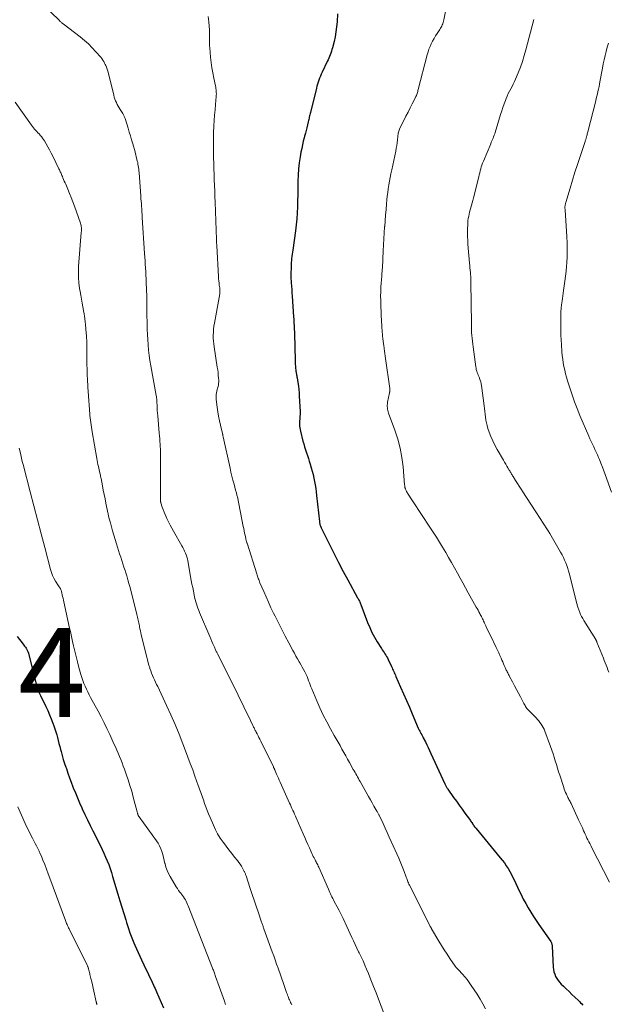
# Model space of a CAD drawing. Units: feet. Extents: x 1985000 to 1990029, y 565000 to 570002.
# Drawn here: x 1986609 to 1986741, y 565763 to 565984 of the extents above; entities that cross this region are included whole.
import ezdxf

# ---------------------------------------------------------------- set-up
doc = ezdxf.new("R2010")
doc.units = ezdxf.units.FT
doc.header["$LTSCALE"] = 100
doc.header["$MEASUREMENT"] = 0
for name, color, linetype, lineweight in [('CONTOUR INDEX', 32, 'Continuous', 25), ('CONTOUR INTERMEDIATE', 40, 'Continuous', 15), ('SPOT ELEVATION', 7, 'Continuous', 15)]:
    doc.layers.add(name, color=color, linetype=linetype, lineweight=lineweight)
doc.styles.add('slant', font='romans.shx', dxfattribs={"oblique": 14.999978})

msp = doc.modelspace()

# ---------------------------------------------------------------- linework, layer by layer
at = {"layer": 'CONTOUR INDEX', "flags": 128}
for points, elevation in [([(1986680.67, 565985.26), (1986680.58, 565983.49), (1986680.49, 565982.37), (1986680.35, 565981.26), (1986680.15, 565980.15), (1986679.91, 565979.05), (1986679.56, 565977.66), (1986679.45, 565977.27), (1986679.33, 565976.87), (1986679.2, 565976.48), (1986679.05, 565976.1), (1986678.89, 565975.72), (1986678.73, 565975.34), (1986678.56, 565974.96), (1986678.39, 565974.59), (1986677.23, 565972.19), (1986677.03, 565971.75), (1986676.84, 565971.31), (1986676.66, 565970.86), (1986676.5, 565970.41), (1986676.35, 565969.95), (1986676.21, 565969.49), (1986676.08, 565969.03), (1986675.96, 565968.56), (1986674.62, 565963.13), (1986674.55, 565962.87), (1986674.49, 565962.61), (1986674.42, 565962.35), (1986674.36, 565962.09), (1986674.3, 565961.83), (1986674.23, 565961.56), (1986674.17, 565961.3), (1986674.11, 565961.04), (1986673.94, 565960.32), (1986673.79, 565959.69), (1986673.64, 565959.07), (1986673.48, 565958.45), (1986673.31, 565957.83), (1986673.21, 565957.46), (1986673.01, 565956.65), (1986672.81, 565955.84), (1986672.65, 565955.02), (1986672.49, 565954.2), (1986672.31, 565953.14), (1986672.11, 565951.79), (1986671.95, 565950.43), (1986671.85, 565949.07), (1986671.8, 565947.7), (1986671.8, 565947.37), (1986671.78, 565946.01), (1986671.75, 565944.66), (1986671.73, 565943.3), (1986671.69, 565941.94), (1986671.64, 565940.58), (1986671.55, 565939.23), (1986671.41, 565937.88), (1986671.24, 565936.53), (1986670.63, 565932.21), (1986670.57, 565931.74), (1986670.5, 565931.27), (1986670.44, 565930.8), (1986670.38, 565930.33), (1986670.33, 565929.86), (1986670.29, 565929.38), (1986670.26, 565928.91), (1986670.25, 565928.44), (1986670.21, 565926.79), (1986670.21, 565926.7), (1986670.21, 565926.54), (1986670.21, 565926.46), (1986670.22, 565926.38), (1986670.22, 565926.3), (1986670.22, 565926.22), (1986670.31, 565924.88), (1986670.36, 565924.13), (1986670.41, 565923.38), (1986670.46, 565922.63), (1986670.51, 565921.88), (1986670.82, 565917.2), (1986670.85, 565916.72), (1986670.88, 565916.24), (1986670.91, 565915.77), (1986670.93, 565915.29), (1986670.96, 565914.81), (1986670.98, 565914.34), (1986671, 565913.86), (1986671.01, 565913.38), (1986671.17, 565907.49), (1986671.19, 565907.03), (1986671.21, 565906.58), (1986671.25, 565906.13), (1986671.29, 565905.68), (1986671.34, 565905.2), (1986671.36, 565904.99), (1986671.39, 565904.78), (1986671.42, 565904.58), (1986671.46, 565904.37), (1986671.5, 565904.16), (1986671.53, 565903.95), (1986671.57, 565903.75), (1986671.6, 565903.54), (1986671.79, 565902.43), (1986671.9, 565901.66), (1986671.99, 565900.9), (1986672.06, 565900.13), (1986672.11, 565899.36), (1986672.27, 565895.95), (1986672.28, 565895.6), (1986672.28, 565895.26), (1986672.26, 565894.91), (1986672.23, 565894.56), (1986672.2, 565894.21), (1986672.18, 565893.86), (1986672.16, 565893.51), (1986672.16, 565893.16), (1986672.16, 565893.06), (1986672.17, 565892.67), (1986672.2, 565892.28), (1986672.27, 565891.89), (1986672.35, 565891.5), (1986672.92, 565889.3), (1986673.1, 565888.64), (1986673.29, 565887.99), (1986673.49, 565887.34), (1986673.71, 565886.69), (1986673.93, 565886.05), (1986674.15, 565885.4), (1986674.35, 565884.75), (1986674.55, 565884.1), (1986674.8, 565883.28), (1986675.02, 565882.52), (1986675.22, 565881.76), (1986675.39, 565880.99), (1986675.55, 565880.22), (1986675.68, 565879.44), (1986675.81, 565878.67), (1986675.91, 565877.89), (1986676, 565877.1), (1986676.61, 565871.21), (1986676.63, 565871.06), (1986676.66, 565870.91), (1986676.69, 565870.76), (1986676.73, 565870.61), (1986676.75, 565870.53), (1986676.78, 565870.42), (1986676.82, 565870.31), (1986676.86, 565870.2), (1986676.91, 565870.1), (1986676.96, 565869.99), (1986677, 565869.89), (1986677.05, 565869.78), (1986677.11, 565869.68), (1986678.94, 565865.92), (1986679.92, 565863.95), (1986680.93, 565861.98), (1986681.96, 565860.03), (1986683.01, 565858.09), (1986685.21, 565854.1), (1986685.31, 565853.91), (1986685.41, 565853.72), (1986685.5, 565853.53), (1986685.6, 565853.34), (1986685.68, 565853.15), (1986685.77, 565852.96), (1986685.85, 565852.76), (1986685.93, 565852.56), (1986687.45, 565848.57), (1986687.92, 565847.43), (1986688.43, 565846.32), (1986689.01, 565845.23), (1986689.62, 565844.17), (1986690.54, 565842.68), (1986690.73, 565842.38), (1986690.93, 565842.08), (1986691.13, 565841.78), (1986691.33, 565841.48), (1986691.53, 565841.18), (1986691.71, 565840.88), (1986691.89, 565840.57), (1986692.05, 565840.25), (1986692.82, 565838.63), (1986692.94, 565838.36), (1986693.07, 565838.08), (1986693.19, 565837.81), (1986693.32, 565837.53), (1986693.44, 565837.26), (1986693.56, 565836.98), (1986693.68, 565836.7), (1986693.8, 565836.43), (1986694.87, 565833.99), (1986695.52, 565832.49), (1986696.17, 565830.99), (1986696.82, 565829.49), (1986697.46, 565827.99), (1986698.82, 565824.83), (1986698.9, 565824.66), (1986698.97, 565824.49), (1986699.05, 565824.32), (1986699.14, 565824.16), (1986699.29, 565823.86), (1986699.3, 565823.84), (1986699.31, 565823.82), (1986699.32, 565823.81), (1986699.33, 565823.79), (1986699.38, 565823.71), (1986699.39, 565823.69), (1986699.4, 565823.67), (1986699.41, 565823.65), (1986699.42, 565823.63), (1986699.59, 565823.33), (1986699.69, 565823.17), (1986699.78, 565823), (1986699.87, 565822.83), (1986699.96, 565822.66), (1986700.43, 565821.72), (1986700.75, 565821.08), (1986701.06, 565820.44), (1986701.37, 565819.79), (1986701.67, 565819.14), (1986704.8, 565812.3), (1986704.87, 565812.15), (1986704.94, 565812), (1986705.02, 565811.84), (1986705.1, 565811.69), (1986705.18, 565811.55), (1986705.27, 565811.4), (1986705.36, 565811.26), (1986705.45, 565811.12), (1986706.76, 565809.25), (1986707.38, 565808.36), (1986708.01, 565807.48), (1986708.65, 565806.6), (1986709.29, 565805.72), (1986710.32, 565804.33), (1986710.45, 565804.15), (1986710.58, 565803.97), (1986710.71, 565803.79), (1986710.83, 565803.61), (1986710.98, 565803.39), (1986711.03, 565803.32), (1986711.08, 565803.25), (1986711.12, 565803.17), (1986711.17, 565803.1), (1986711.24, 565802.98), (1986711.3, 565802.89), (1986711.48, 565802.65), (1986711.56, 565802.55), (1986711.64, 565802.45), (1986711.72, 565802.34), (1986711.8, 565802.24), (1986717.23, 565795.7), (1986717.7, 565795.11), (1986718.15, 565794.51), (1986718.58, 565793.89), (1986718.99, 565793.26), (1986719.37, 565792.61), (1986719.74, 565791.95), (1986720.08, 565791.28), (1986720.41, 565790.6), (1986721.42, 565788.4), (1986721.91, 565787.39), (1986722.41, 565786.39), (1986722.95, 565785.4), (1986723.5, 565784.43), (1986724.08, 565783.47), (1986724.68, 565782.52), (1986725.29, 565781.58), (1986725.92, 565780.65), (1986728.57, 565776.84), (1986728.65, 565776.72), (1986728.71, 565776.6), (1986728.77, 565776.47), (1986728.81, 565776.34), (1986728.85, 565776.21), (1986728.88, 565776.07), (1986728.9, 565775.93), (1986728.91, 565775.79), (1986729.13, 565771.09), (1986729.18, 565770.56), (1986729.29, 565770.04), (1986729.46, 565769.53), (1986729.67, 565769.04), (1986729.94, 565768.57), (1986730.23, 565768.12), (1986730.57, 565767.7), (1986730.94, 565767.31), (1986731.42, 565766.83), (1986732.05, 565766.21), (1986732.69, 565765.6), (1986733.33, 565764.99), (1986733.97, 565764.39), (1986734.78, 565763.63), (1986735.04, 565763.38), (1986735.29, 565763.12), (1986735.54, 565762.86), (1986735.78, 565762.6)], 940), ([(1986608.78, 565845.42), (1986610.11, 565843.7), (1986610.28, 565843.48), (1986610.44, 565843.25), (1986610.6, 565843.02), (1986610.75, 565842.79), (1986610.84, 565842.64), (1986611.02, 565842.32), (1986611.18, 565841.99), (1986611.3, 565841.65), (1986611.41, 565841.3), (1986613.02, 565834.74), (1986613.11, 565834.4), (1986613.21, 565834.06), (1986613.32, 565833.72), (1986613.44, 565833.39), (1986613.57, 565833.07), (1986613.7, 565832.74), (1986613.85, 565832.42), (1986614, 565832.1), (1986615.2, 565829.67), (1986615.63, 565828.75), (1986616.05, 565827.82), (1986616.43, 565826.87), (1986616.79, 565825.92), (1986617.02, 565825.29), (1986617.24, 565824.64), (1986617.45, 565823.99), (1986617.64, 565823.33), (1986617.81, 565822.67), (1986617.97, 565822), (1986618.14, 565821.33), (1986618.31, 565820.67), (1986618.49, 565820), (1986618.61, 565819.55), (1986618.86, 565818.66), (1986619.12, 565817.77), (1986619.4, 565816.89), (1986619.69, 565816.01), (1986619.8, 565815.71), (1986620.15, 565814.69), (1986620.52, 565813.66), (1986620.9, 565812.65), (1986621.28, 565811.63), (1986621.37, 565811.39), (1986621.82, 565810.26), (1986622.28, 565809.14), (1986622.76, 565808.03), (1986623.26, 565806.92), (1986623.38, 565806.65), (1986623.96, 565805.42), (1986624.54, 565804.19), (1986625.14, 565802.96), (1986625.74, 565801.74), (1986627.45, 565798.36), (1986627.85, 565797.53), (1986628.24, 565796.7), (1986628.62, 565795.85), (1986628.98, 565794.99), (1986629.31, 565794.13), (1986629.63, 565793.26), (1986629.92, 565792.39), (1986630.2, 565791.5), (1986631.4, 565787.47), (1986631.84, 565786.03), (1986632.27, 565784.59), (1986632.7, 565783.15), (1986633.14, 565781.71), (1986633.31, 565781.14), (1986633.68, 565779.99), (1986634.07, 565778.85), (1986634.5, 565777.72), (1986634.95, 565776.6), (1986635.18, 565776.03), (1986635.54, 565775.2), (1986635.9, 565774.38), (1986636.28, 565773.57), (1986636.66, 565772.75), (1986637.76, 565770.5), (1986638.1, 565769.81), (1986638.43, 565769.11), (1986638.76, 565768.41), (1986639.08, 565767.71), (1986639.38, 565767.04), (1986639.55, 565766.67), (1986639.72, 565766.3), (1986639.88, 565765.93), (1986640.04, 565765.56), (1986641.64, 565761.93)], 960)]:
    msp.add_lwpolyline(points, dxfattribs=dict(at, elevation=elevation))
at = {"layer": 'CONTOUR INTERMEDIATE', "flags": 128}
for points, elevation in [([(1986614.28, 565987.61), (1986618.25, 565983.75), (1986618.35, 565983.65), (1986618.45, 565983.56), (1986618.55, 565983.46), (1986618.65, 565983.37), (1986618.76, 565983.28), (1986618.86, 565983.19), (1986618.97, 565983.11), (1986619.07, 565983.02), (1986622.91, 565980.09), (1986623.85, 565979.32), (1986624.76, 565978.52), (1986625.62, 565977.66), (1986626.44, 565976.77), (1986627.51, 565975.53), (1986627.76, 565975.22), (1986628, 565974.9), (1986628.21, 565974.57), (1986628.4, 565974.22), (1986628.55, 565973.92), (1986628.65, 565973.71), (1986628.75, 565973.5), (1986628.83, 565973.29), (1986628.9, 565973.07), (1986628.97, 565972.85), (1986629.04, 565972.62), (1986629.1, 565972.4), (1986629.16, 565972.17), (1986630.45, 565966.99), (1986630.57, 565966.57), (1986630.7, 565966.15), (1986630.86, 565965.74), (1986631.03, 565965.33), (1986631.22, 565964.93), (1986631.42, 565964.54), (1986631.64, 565964.16), (1986631.87, 565963.78), (1986632.45, 565962.87), (1986632.53, 565962.74), (1986632.61, 565962.6), (1986632.68, 565962.47), (1986632.75, 565962.33), (1986632.82, 565962.19), (1986632.88, 565962.05), (1986632.93, 565961.91), (1986632.98, 565961.76), (1986633.65, 565959.61), (1986633.92, 565958.72), (1986634.18, 565957.84), (1986634.45, 565956.96), (1986634.72, 565956.08), (1986635.25, 565954.31), (1986635.27, 565954.23), (1986635.66, 565952.59), (1986635.74, 565952.22), (1986635.82, 565951.85), (1986635.89, 565951.48), (1986635.95, 565951.1), (1986636, 565950.73), (1986636.05, 565950.36), (1986636.09, 565949.98), (1986636.12, 565949.61), (1986636.52, 565944.29), (1986636.56, 565943.74), (1986636.6, 565943.2), (1986636.64, 565942.65), (1986636.68, 565942.11), (1986636.73, 565941.44), (1986636.74, 565941.23), (1986636.76, 565941.02), (1986636.77, 565940.81), (1986636.78, 565940.59), (1986636.79, 565940.38), (1986636.8, 565940.27), (1986636.8, 565940.17), (1986636.81, 565940.07), (1986636.81, 565939.96), (1986636.82, 565939.86), (1986636.82, 565939.76), (1986636.83, 565939.65), (1986636.84, 565939.55), (1986637.37, 565931.45), (1986637.43, 565930.64), (1986637.48, 565929.82), (1986637.53, 565929.01), (1986637.58, 565928.2), (1986637.62, 565927.39), (1986637.66, 565926.58), (1986637.7, 565925.76), (1986637.73, 565924.95), (1986637.84, 565921.8), (1986637.85, 565921.5), (1986637.85, 565921.2), (1986637.86, 565920.9), (1986637.86, 565920.6), (1986637.85, 565920.3), (1986637.85, 565920), (1986637.86, 565919.7), (1986637.86, 565919.4), (1986637.86, 565919.3), (1986637.86, 565918.94), (1986637.87, 565918.59), (1986637.88, 565918.24), (1986637.89, 565917.89), (1986637.94, 565915.63), (1986637.98, 565914.45), (1986638.03, 565913.27), (1986638.09, 565912.09), (1986638.15, 565910.91), (1986638.25, 565909.73), (1986638.38, 565908.56), (1986638.54, 565907.39), (1986638.74, 565906.23), (1986639.98, 565899.5), (1986640.01, 565899.32), (1986640.04, 565899.14), (1986640.06, 565898.96), (1986640.09, 565898.78), (1986640.11, 565898.6), (1986640.12, 565898.42), (1986640.13, 565898.23), (1986640.14, 565898.05), (1986640.17, 565897.27), (1986640.19, 565896.7), (1986640.22, 565896.13), (1986640.26, 565895.56), (1986640.31, 565894.99), (1986640.67, 565891.06), (1986640.72, 565890.44), (1986640.77, 565889.83), (1986640.82, 565889.21), (1986640.86, 565888.59), (1986640.9, 565887.95), (1986640.92, 565887.65), (1986640.93, 565887.35), (1986640.94, 565887.06), (1986640.95, 565886.76), (1986640.98, 565885.16), (1986640.98, 565884.94), (1986640.98, 565884.73), (1986640.98, 565884.51), (1986640.98, 565884.3), (1986640.98, 565884.08), (1986640.98, 565883.87), (1986640.98, 565883.65), (1986640.98, 565883.44), (1986640.96, 565882.16), (1986640.94, 565881.31), (1986640.94, 565880.46), (1986640.93, 565879.61), (1986640.94, 565878.76), (1986640.95, 565876.08), (1986640.95, 565876), (1986640.95, 565875.92), (1986640.96, 565875.84), (1986640.97, 565875.76), (1986640.98, 565875.68), (1986641, 565875.6), (1986641.02, 565875.52), (1986641.04, 565875.44), (1986641.34, 565874.47), (1986641.53, 565873.91), (1986641.73, 565873.36), (1986641.96, 565872.81), (1986642.2, 565872.27), (1986642.38, 565871.88), (1986642.73, 565871.16), (1986643.09, 565870.44), (1986643.47, 565869.73), (1986643.86, 565869.03), (1986645.75, 565865.76), (1986645.97, 565865.36), (1986646.18, 565864.96), (1986646.37, 565864.55), (1986646.55, 565864.14), (1986646.71, 565863.71), (1986646.85, 565863.28), (1986646.97, 565862.85), (1986647.06, 565862.41), (1986647.86, 565857.97), (1986648.01, 565857.17), (1986648.17, 565856.37), (1986648.33, 565855.57), (1986648.49, 565854.78), (1986648.61, 565854.2), (1986648.73, 565853.69), (1986648.86, 565853.19), (1986649.01, 565852.7), (1986649.17, 565852.2), (1986649.35, 565851.72), (1986649.53, 565851.23), (1986649.73, 565850.75), (1986649.92, 565850.27), (1986651.77, 565845.95), (1986652, 565845.39), (1986652.24, 565844.83), (1986652.48, 565844.28), (1986652.72, 565843.72), (1986653.04, 565842.97), (1986653.12, 565842.79), (1986653.2, 565842.61), (1986653.28, 565842.43), (1986653.37, 565842.25), (1986653.38, 565842.22), (1986653.47, 565842.03), (1986653.56, 565841.84), (1986653.66, 565841.65), (1986653.75, 565841.46), (1986658.07, 565832.86), (1986658.71, 565831.56), (1986659.35, 565830.26), (1986659.98, 565828.95), (1986660.61, 565827.65), (1986661.67, 565825.4), (1986661.76, 565825.21), (1986661.85, 565825.03), (1986661.94, 565824.84), (1986662.03, 565824.66), (1986662.13, 565824.47), (1986662.22, 565824.29), (1986662.32, 565824.1), (1986662.41, 565823.92), (1986662.63, 565823.5), (1986662.84, 565823.1), (1986663.04, 565822.7), (1986663.24, 565822.3), (1986663.44, 565821.9), (1986666.29, 565816.1), (1986666.34, 565815.98), (1986666.4, 565815.87), (1986666.45, 565815.75), (1986666.51, 565815.64), (1986666.56, 565815.53), (1986666.61, 565815.41), (1986666.66, 565815.29), (1986666.71, 565815.18), (1986667.01, 565814.49), (1986667.21, 565814.03), (1986667.41, 565813.57), (1986667.61, 565813.11), (1986667.81, 565812.65), (1986669.91, 565807.98), (1986670.1, 565807.56), (1986670.28, 565807.14), (1986670.47, 565806.73), (1986670.66, 565806.31), (1986670.85, 565805.89), (1986671.04, 565805.48), (1986671.22, 565805.06), (1986671.41, 565804.64), (1986672.98, 565801.02), (1986673.32, 565800.24), (1986673.67, 565799.45), (1986674.02, 565798.67), (1986674.37, 565797.88), (1986674.77, 565796.99), (1986674.93, 565796.66), (1986675.09, 565796.32), (1986675.25, 565795.99), (1986675.42, 565795.67), (1986675.52, 565795.49), (1986675.64, 565795.25), (1986675.77, 565795.02), (1986675.89, 565794.78), (1986676.01, 565794.54), (1986676.13, 565794.3), (1986676.25, 565794.06), (1986676.36, 565793.82), (1986676.47, 565793.57), (1986678.63, 565788.6), (1986678.79, 565788.25), (1986678.94, 565787.9), (1986679.11, 565787.56), (1986679.27, 565787.21), (1986679.44, 565786.87), (1986679.61, 565786.53), (1986679.79, 565786.2), (1986679.97, 565785.86), (1986680.63, 565784.65), (1986681.08, 565783.8), (1986681.52, 565782.94), (1986681.95, 565782.07), (1986682.36, 565781.19), (1986682.42, 565781.06), (1986682.79, 565780.25), (1986683.16, 565779.44), (1986683.52, 565778.62), (1986683.89, 565777.8), (1986684.26, 565776.99), (1986684.64, 565776.18), (1986685.03, 565775.38), (1986685.42, 565774.57), (1986685.54, 565774.35), (1986685.98, 565773.43), (1986686.42, 565772.5), (1986686.83, 565771.57), (1986687.23, 565770.63), (1986687.63, 565769.66), (1986688.21, 565768.23), (1986688.78, 565766.79), (1986689.34, 565765.35), (1986689.89, 565763.91), (1986691.08, 565760.78)], 948), ([(1986705.26, 565987.33), (1986704.56, 565983.91), (1986704.5, 565983.62), (1986704.42, 565983.34), (1986704.32, 565983.07), (1986704.22, 565982.8), (1986704.1, 565982.54), (1986703.96, 565982.28), (1986703.82, 565982.03), (1986703.67, 565981.78), (1986703.06, 565980.87), (1986702.71, 565980.31), (1986702.36, 565979.74), (1986702.05, 565979.16), (1986701.74, 565978.57), (1986701.47, 565977.96), (1986701.22, 565977.35), (1986701.01, 565976.72), (1986700.82, 565976.08), (1986698.82, 565968.28), (1986698.76, 565968.05), (1986698.7, 565967.83), (1986698.63, 565967.6), (1986698.56, 565967.38), (1986698.48, 565967.16), (1986698.39, 565966.94), (1986698.3, 565966.72), (1986698.2, 565966.51), (1986697.47, 565965.06), (1986697, 565964.13), (1986696.53, 565963.2), (1986696.06, 565962.27), (1986695.58, 565961.34), (1986694.7, 565959.62), (1986694.6, 565959.4), (1986694.51, 565959.17), (1986694.44, 565958.94), (1986694.38, 565958.7), (1986694.33, 565958.46), (1986694.29, 565958.22), (1986694.26, 565957.98), (1986694.23, 565957.74), (1986694.15, 565956.96), (1986694.08, 565956.33), (1986693.99, 565955.7), (1986693.88, 565955.07), (1986693.76, 565954.45), (1986692.87, 565950.2), (1986692.69, 565949.36), (1986692.53, 565948.53), (1986692.37, 565947.69), (1986692.22, 565946.85), (1986692.09, 565946), (1986691.97, 565945.16), (1986691.86, 565944.31), (1986691.77, 565943.46), (1986691.69, 565942.62), (1986691.58, 565941.35), (1986691.47, 565940.08), (1986691.37, 565938.8), (1986691.28, 565937.53), (1986691.27, 565937.4), (1986691.18, 565936.05), (1986691.1, 565934.71), (1986691.02, 565933.37), (1986690.95, 565932.03), (1986690.76, 565928.25), (1986690.74, 565927.84), (1986690.71, 565927.42), (1986690.68, 565927), (1986690.65, 565926.59), (1986690.61, 565926.17), (1986690.58, 565925.76), (1986690.55, 565925.34), (1986690.52, 565924.92), (1986690.45, 565923.8), (1986690.4, 565922.82), (1986690.38, 565921.84), (1986690.39, 565920.86), (1986690.42, 565919.88), (1986690.6, 565915.97), (1986690.62, 565915.53), (1986690.65, 565915.09), (1986690.68, 565914.65), (1986690.71, 565914.21), (1986690.74, 565913.77), (1986690.78, 565913.33), (1986690.82, 565912.89), (1986690.86, 565912.45), (1986690.88, 565912.29), (1986690.94, 565911.77), (1986691, 565911.25), (1986691.07, 565910.73), (1986691.14, 565910.21), (1986691.15, 565910.11), (1986691.24, 565909.53), (1986691.32, 565908.96), (1986691.4, 565908.39), (1986691.48, 565907.82), (1986692.42, 565901.08), (1986692.43, 565900.97), (1986692.44, 565900.85), (1986692.44, 565900.74), (1986692.43, 565900.62), (1986692.42, 565900.51), (1986692.41, 565900.39), (1986692.39, 565900.28), (1986692.37, 565900.16), (1986691.93, 565898.01), (1986691.89, 565897.7), (1986691.86, 565897.39), (1986691.86, 565897.09), (1986691.88, 565896.78), (1986691.92, 565896.47), (1986691.98, 565896.17), (1986692.06, 565895.87), (1986692.16, 565895.57), (1986693.55, 565891.76), (1986694.21, 565889.74), (1986694.75, 565887.69), (1986695.13, 565885.6), (1986695.41, 565883.49), (1986695.77, 565879.47), (1986695.78, 565879.35), (1986695.79, 565879.24), (1986695.81, 565879.12), (1986695.82, 565879), (1986695.84, 565878.88), (1986695.86, 565878.76), (1986695.9, 565878.65), (1986695.94, 565878.54), (1986695.96, 565878.49), (1986696.01, 565878.36), (1986696.07, 565878.23), (1986696.14, 565878.1), (1986696.21, 565877.98), (1986696.58, 565877.37), (1986696.84, 565876.95), (1986697.11, 565876.52), (1986697.38, 565876.1), (1986697.65, 565875.68), (1986701.45, 565869.95), (1986702.18, 565868.83), (1986702.9, 565867.71), (1986703.6, 565866.58), (1986704.3, 565865.44), (1986704.98, 565864.29), (1986705.65, 565863.14), (1986706.31, 565861.98), (1986706.97, 565860.81), (1986707.62, 565859.63), (1986708.23, 565858.53), (1986708.84, 565857.43), (1986709.45, 565856.33), (1986710.06, 565855.23), (1986711.85, 565852), (1986712.04, 565851.65), (1986712.24, 565851.3), (1986712.43, 565850.94), (1986712.62, 565850.59), (1986712.74, 565850.37), (1986712.87, 565850.12), (1986713, 565849.88), (1986713.12, 565849.63), (1986713.24, 565849.38), (1986713.36, 565849.12), (1986713.48, 565848.87), (1986713.59, 565848.62), (1986713.71, 565848.37), (1986713.98, 565847.77), (1986714.23, 565847.22), (1986714.49, 565846.68), (1986714.75, 565846.13), (1986715.01, 565845.59), (1986716.31, 565842.95), (1986716.6, 565842.35), (1986716.89, 565841.74), (1986717.16, 565841.12), (1986717.43, 565840.51), (1986717.61, 565840.09), (1986717.78, 565839.68), (1986717.96, 565839.27), (1986718.14, 565838.86), (1986718.32, 565838.46), (1986718.5, 565838.06), (1986718.59, 565837.85), (1986718.69, 565837.65), (1986718.79, 565837.44), (1986718.9, 565837.24), (1986719, 565837.04), (1986719.11, 565836.84), (1986719.22, 565836.63), (1986719.32, 565836.43), (1986720, 565835.17), (1986720.44, 565834.34), (1986720.89, 565833.51), (1986721.33, 565832.67), (1986721.77, 565831.84), (1986722.56, 565830.31), (1986722.69, 565830.09), (1986722.81, 565829.87), (1986722.94, 565829.66), (1986723.08, 565829.44), (1986723.23, 565829.24), (1986723.38, 565829.04), (1986723.54, 565828.85), (1986723.71, 565828.66), (1986725.27, 565827.09), (1986725.58, 565826.77), (1986725.87, 565826.43), (1986726.15, 565826.08), (1986726.41, 565825.72), (1986726.65, 565825.35), (1986726.87, 565824.96), (1986727.06, 565824.56), (1986727.23, 565824.15), (1986728.54, 565820.65), (1986728.83, 565819.85), (1986729.1, 565819.06), (1986729.36, 565818.25), (1986729.6, 565817.44), (1986729.83, 565816.63), (1986730.07, 565815.82), (1986730.32, 565815.01), (1986730.58, 565814.21), (1986731.49, 565811.44), (1986731.62, 565811.07), (1986731.76, 565810.69), (1986731.92, 565810.33), (1986732.08, 565809.96), (1986732.2, 565809.71), (1986732.31, 565809.48), (1986732.42, 565809.25), (1986732.54, 565809.02), (1986732.66, 565808.79), (1986732.78, 565808.57), (1986732.9, 565808.34), (1986733.01, 565808.11), (1986733.12, 565807.88), (1986734.84, 565804.22), (1986735.12, 565803.61), (1986735.4, 565802.99), (1986735.68, 565802.38), (1986735.95, 565801.76), (1986736.12, 565801.37), (1986736.31, 565800.95), (1986736.51, 565800.53), (1986736.71, 565800.11), (1986736.92, 565799.69), (1986737.13, 565799.27), (1986737.34, 565798.86), (1986737.55, 565798.44), (1986737.76, 565798.03), (1986741.78, 565790.21)], 936), ([(1986651.67, 565984.72), (1986651.8, 565983.51), (1986651.95, 565981.64), (1986651.97, 565981.37), (1986651.98, 565981.11), (1986651.98, 565980.84), (1986651.97, 565980.58), (1986651.96, 565980.31), (1986651.96, 565980.05), (1986651.95, 565979.78), (1986651.95, 565979.52), (1986651.95, 565979.26), (1986651.95, 565978.86), (1986651.96, 565978.47), (1986651.98, 565978.08), (1986652.01, 565977.68), (1986652.19, 565975.53), (1986652.31, 565974.35), (1986652.47, 565973.17), (1986652.67, 565972), (1986652.9, 565970.83), (1986653.28, 565969.09), (1986653.34, 565968.8), (1986653.39, 565968.5), (1986653.43, 565968.2), (1986653.46, 565967.9), (1986653.48, 565967.59), (1986653.49, 565967.29), (1986653.48, 565966.99), (1986653.46, 565966.69), (1986653.29, 565964.91), (1986653.19, 565963.71), (1986653.1, 565962.52), (1986653.02, 565961.32), (1986652.95, 565960.13), (1986652.94, 565959.98), (1986652.88, 565958.71), (1986652.85, 565957.44), (1986652.83, 565956.16), (1986652.84, 565954.89), (1986652.86, 565952.93), (1986652.89, 565951.68), (1986652.92, 565950.44), (1986652.96, 565949.2), (1986653.01, 565947.96), (1986653.06, 565946.72), (1986653.12, 565945.48), (1986653.17, 565944.24), (1986653.21, 565943), (1986653.53, 565934.59), (1986653.53, 565934.48), (1986653.53, 565934.37), (1986653.54, 565934.27), (1986653.54, 565934.16), (1986653.55, 565933.94), (1986653.55, 565933.86), (1986653.55, 565933.66), (1986653.56, 565933.56), (1986653.56, 565933.46), (1986653.56, 565933.36), (1986653.57, 565933.27), (1986653.95, 565926.23), (1986653.98, 565925.75), (1986654.02, 565925.28), (1986654.08, 565924.81), (1986654.14, 565924.33), (1986654.24, 565923.72), (1986654.26, 565923.55), (1986654.28, 565923.39), (1986654.29, 565923.22), (1986654.3, 565923.05), (1986654.29, 565922.88), (1986654.29, 565922.72), (1986654.27, 565922.55), (1986654.24, 565922.39), (1986653.04, 565915.78), (1986652.94, 565915.11), (1986652.86, 565914.45), (1986652.81, 565913.78), (1986652.78, 565913.11), (1986652.79, 565912.45), (1986652.82, 565911.78), (1986652.89, 565911.11), (1986652.97, 565910.45), (1986653.7, 565905.88), (1986653.79, 565905.28), (1986653.86, 565904.67), (1986653.92, 565904.07), (1986653.97, 565903.46), (1986654.01, 565902.97), (1986654.01, 565902.61), (1986653.99, 565902.26), (1986653.94, 565901.9), (1986653.86, 565901.56), (1986653.76, 565901.21), (1986653.67, 565900.86), (1986653.59, 565900.51), (1986653.51, 565900.16), (1986653.5, 565900.11), (1986653.44, 565899.74), (1986653.41, 565899.36), (1986653.41, 565898.99), (1986653.44, 565898.61), (1986653.65, 565896.91), (1986653.8, 565895.89), (1986653.96, 565894.87), (1986654.17, 565893.86), (1986654.4, 565892.85), (1986654.84, 565891.02), (1986654.86, 565890.93), (1986654.89, 565890.83), (1986654.91, 565890.74), (1986654.93, 565890.65), (1986654.95, 565890.55), (1986654.97, 565890.46), (1986654.99, 565890.36), (1986655.02, 565890.27), (1986656.57, 565883.19), (1986656.77, 565882.29), (1986656.99, 565881.4), (1986657.21, 565880.52), (1986657.45, 565879.63), (1986657.82, 565878.24), (1986657.87, 565878.05), (1986657.93, 565877.86), (1986657.98, 565877.68), (1986658.02, 565877.49), (1986658.07, 565877.3), (1986658.12, 565877.11), (1986658.16, 565876.93), (1986658.2, 565876.74), (1986659.52, 565870.14), (1986659.62, 565869.64), (1986659.73, 565869.14), (1986659.83, 565868.64), (1986659.93, 565868.14), (1986660.07, 565867.42), (1986660.1, 565867.28), (1986660.14, 565867.15), (1986660.17, 565867.01), (1986660.21, 565866.87), (1986660.25, 565866.74), (1986660.29, 565866.6), (1986660.33, 565866.47), (1986660.37, 565866.33), (1986662.58, 565859.44), (1986662.66, 565859.19), (1986662.74, 565858.94), (1986662.82, 565858.69), (1986662.91, 565858.44), (1986662.99, 565858.19), (1986663.08, 565857.95), (1986663.18, 565857.7), (1986663.28, 565857.46), (1986664.11, 565855.5), (1986664.64, 565854.28), (1986665.18, 565853.07), (1986665.74, 565851.86), (1986666.31, 565850.67), (1986666.66, 565849.95), (1986667.41, 565848.44), (1986668.17, 565846.93), (1986668.95, 565845.44), (1986669.74, 565843.95), (1986670.66, 565842.25), (1986671, 565841.62), (1986671.35, 565840.98), (1986671.71, 565840.35), (1986672.07, 565839.72), (1986672.22, 565839.48), (1986672.51, 565838.98), (1986672.79, 565838.47), (1986673.07, 565837.95), (1986673.34, 565837.44), (1986673.42, 565837.28), (1986673.64, 565836.84), (1986673.84, 565836.38), (1986674.03, 565835.93), (1986674.21, 565835.46), (1986674.38, 565834.99), (1986674.55, 565834.53), (1986674.73, 565834.06), (1986674.92, 565833.6), (1986676.03, 565830.93), (1986676.72, 565829.33), (1986677.46, 565827.75), (1986678.26, 565826.2), (1986679.09, 565824.67), (1986679.96, 565823.15), (1986680.39, 565822.39), (1986680.82, 565821.63), (1986681.25, 565820.87), (1986681.69, 565820.11), (1986682.12, 565819.35), (1986682.54, 565818.59), (1986682.97, 565817.83), (1986683.39, 565817.07), (1986684.24, 565815.52), (1986684.43, 565815.18), (1986684.62, 565814.84), (1986684.81, 565814.5), (1986685, 565814.16), (1986685.2, 565813.83), (1986685.39, 565813.49), (1986685.58, 565813.15), (1986685.77, 565812.82), (1986687.28, 565810.13), (1986687.68, 565809.42), (1986688.08, 565808.72), (1986688.48, 565808.01), (1986688.88, 565807.31), (1986689.53, 565806.17), (1986689.61, 565806.04), (1986689.69, 565805.9), (1986689.76, 565805.77), (1986689.83, 565805.63), (1986689.91, 565805.49), (1986689.98, 565805.36), (1986690.05, 565805.22), (1986690.11, 565805.08), (1986690.92, 565803.36), (1986691.39, 565802.35), (1986691.85, 565801.35), (1986692.31, 565800.34), (1986692.76, 565799.34), (1986694.44, 565795.59), (1986694.76, 565794.85), (1986695.08, 565794.1), (1986695.38, 565793.34), (1986695.66, 565792.58), (1986696.03, 565791.56), (1986696.13, 565791.31), (1986696.22, 565791.05), (1986696.32, 565790.79), (1986696.41, 565790.54), (1986696.51, 565790.28), (1986696.62, 565790.03), (1986696.73, 565789.78), (1986696.85, 565789.54), (1986701.49, 565780.3), (1986701.53, 565780.23), (1986701.57, 565780.15), (1986701.61, 565780.07), (1986701.65, 565779.99), (1986701.7, 565779.92), (1986701.74, 565779.84), (1986701.79, 565779.76), (1986701.83, 565779.69), (1986703.42, 565776.97), (1986704.03, 565775.97), (1986704.64, 565774.98), (1986705.28, 565774), (1986705.94, 565773.03), (1986707.11, 565771.35), (1986707.19, 565771.24), (1986707.28, 565771.12), (1986707.37, 565771.01), (1986707.47, 565770.9), (1986707.56, 565770.8), (1986707.66, 565770.69), (1986707.76, 565770.59), (1986707.86, 565770.48), (1986708.76, 565769.52), (1986709.29, 565768.92), (1986709.8, 565768.3), (1986710.28, 565767.66), (1986710.73, 565767), (1986712.02, 565765), (1986712.69, 565763.94), (1986713.34, 565762.86), (1986713.95, 565761.77)], 944), ([(1986724.79, 565984.03), (1986723, 565977.22), (1986722.63, 565975.9), (1986722.21, 565974.6), (1986721.75, 565973.31), (1986721.25, 565972.04), (1986720.67, 565970.63), (1986720.42, 565970.07), (1986720.16, 565969.52), (1986719.89, 565968.98), (1986719.6, 565968.44), (1986719.31, 565967.9), (1986719.04, 565967.36), (1986718.79, 565966.8), (1986718.56, 565966.24), (1986718.4, 565965.83), (1986718.11, 565965.05), (1986717.84, 565964.27), (1986717.57, 565963.48), (1986717.32, 565962.69), (1986716.09, 565958.64), (1986715.99, 565958.31), (1986715.88, 565957.99), (1986715.75, 565957.67), (1986715.62, 565957.36), (1986715.49, 565957.05), (1986715.36, 565956.73), (1986715.22, 565956.42), (1986715.09, 565956.1), (1986713.44, 565952.18), (1986713.27, 565951.75), (1986713.12, 565951.32), (1986712.98, 565950.88), (1986712.85, 565950.44), (1986712.74, 565949.99), (1986712.62, 565949.54), (1986712.51, 565949.09), (1986712.4, 565948.64), (1986711.22, 565943.91), (1986711.09, 565943.38), (1986710.95, 565942.85), (1986710.8, 565942.33), (1986710.65, 565941.8), (1986710.61, 565941.68), (1986710.48, 565941.22), (1986710.36, 565940.75), (1986710.25, 565940.28), (1986710.15, 565939.81), (1986710.06, 565939.33), (1986709.99, 565938.85), (1986709.95, 565938.37), (1986709.92, 565937.89), (1986709.9, 565937.07), (1986709.88, 565936.18), (1986709.89, 565935.28), (1986709.93, 565934.39), (1986709.99, 565933.5), (1986710.35, 565929.23), (1986710.4, 565928.72), (1986710.44, 565928.22), (1986710.48, 565927.71), (1986710.53, 565927.2), (1986710.58, 565926.59), (1986710.6, 565926.39), (1986710.61, 565926.19), (1986710.62, 565925.99), (1986710.62, 565925.79), (1986710.62, 565925.52), (1986710.62, 565925.46), (1986710.62, 565925.39), (1986710.62, 565925.32), (1986710.62, 565925.25), (1986710.62, 565925.18), (1986710.62, 565925.11), (1986710.62, 565925.04), (1986710.62, 565924.97), (1986710.75, 565915.61), (1986710.76, 565914.96), (1986710.78, 565914.32), (1986710.81, 565913.67), (1986710.85, 565913.03), (1986710.91, 565912.38), (1986710.97, 565911.74), (1986711.04, 565911.1), (1986711.12, 565910.45), (1986711.74, 565905.99), (1986711.79, 565905.67), (1986711.86, 565905.35), (1986711.96, 565905.04), (1986712.06, 565904.73), (1986712.18, 565904.42), (1986712.3, 565904.11), (1986712.42, 565903.81), (1986712.54, 565903.5), (1986712.61, 565903.35), (1986712.75, 565902.97), (1986712.86, 565902.58), (1986712.95, 565902.18), (1986713.02, 565901.78), (1986713.62, 565897.24), (1986713.7, 565896.6), (1986713.78, 565895.96), (1986713.85, 565895.31), (1986713.93, 565894.67), (1986714.02, 565894.03), (1986714.14, 565893.4), (1986714.3, 565892.77), (1986714.48, 565892.15), (1986714.76, 565891.33), (1986715.14, 565890.32), (1986715.55, 565889.33), (1986716.03, 565888.36), (1986716.54, 565887.41), (1986717.95, 565884.98), (1986718.2, 565884.55), (1986718.45, 565884.12), (1986718.7, 565883.69), (1986718.96, 565883.27), (1986719.26, 565882.77), (1986719.37, 565882.59), (1986719.47, 565882.41), (1986719.58, 565882.23), (1986719.69, 565882.05), (1986719.79, 565881.87), (1986719.9, 565881.69), (1986720.01, 565881.51), (1986720.12, 565881.33), (1986720.69, 565880.41), (1986721.09, 565879.77), (1986721.49, 565879.14), (1986721.9, 565878.5), (1986722.31, 565877.87), (1986725.09, 565873.62), (1986725.51, 565872.98), (1986725.92, 565872.35), (1986726.34, 565871.71), (1986726.75, 565871.08), (1986727.16, 565870.44), (1986727.57, 565869.8), (1986727.96, 565869.15), (1986728.35, 565868.5), (1986730.79, 565864.31), (1986731.1, 565863.73), (1986731.41, 565863.14), (1986731.68, 565862.54), (1986731.94, 565861.93), (1986732.16, 565861.31), (1986732.38, 565860.69), (1986732.57, 565860.05), (1986732.75, 565859.42), (1986734.37, 565853.03), (1986734.43, 565852.82), (1986734.48, 565852.61), (1986734.53, 565852.41), (1986734.59, 565852.2), (1986734.65, 565851.99), (1986734.71, 565851.78), (1986734.78, 565851.58), (1986734.86, 565851.38), (1986735.08, 565850.82), (1986735.28, 565850.34), (1986735.5, 565849.88), (1986735.75, 565849.42), (1986736.01, 565848.98), (1986738.66, 565844.71), (1986738.7, 565844.64), (1986738.74, 565844.57), (1986738.78, 565844.5), (1986738.82, 565844.43), (1986738.85, 565844.36), (1986738.89, 565844.29), (1986738.92, 565844.21), (1986738.95, 565844.14), (1986740.39, 565840.54), (1986740.6, 565840.02), (1986740.81, 565839.5), (1986741.01, 565838.97), (1986741.21, 565838.45), (1986741.41, 565837.92), (1986741.61, 565837.4)], 932), ([(1986741.52, 565978.69), (1986741.26, 565977.77), (1986741.01, 565976.84), (1986740.78, 565975.91), (1986740.56, 565974.97), (1986740.37, 565974.03), (1986740.18, 565973.09), (1986739.62, 565970), (1986739.52, 565969.46), (1986739.41, 565968.93), (1986739.3, 565968.39), (1986739.18, 565967.86), (1986739.05, 565967.33), (1986738.93, 565966.79), (1986738.8, 565966.26), (1986738.66, 565965.73), (1986736.89, 565958.8), (1986736.83, 565958.57), (1986736.77, 565958.34), (1986736.72, 565958.11), (1986736.66, 565957.88), (1986736.61, 565957.7), (1986736.58, 565957.56), (1986736.54, 565957.43), (1986736.5, 565957.29), (1986736.46, 565957.15), (1986736.42, 565957.02), (1986736.38, 565956.88), (1986736.33, 565956.74), (1986736.29, 565956.61), (1986735.15, 565953.24), (1986734.56, 565951.47), (1986733.99, 565949.7), (1986733.44, 565947.92), (1986732.91, 565946.13), (1986731.95, 565942.87), (1986731.91, 565942.71), (1986731.87, 565942.55), (1986731.83, 565942.39), (1986731.8, 565942.22), (1986731.79, 565942.13), (1986731.77, 565942.01), (1986731.76, 565941.89), (1986731.76, 565941.78), (1986731.76, 565941.66), (1986731.77, 565941.54), (1986731.78, 565941.42), (1986731.78, 565941.3), (1986731.79, 565941.18), (1986732.2, 565935.25), (1986732.27, 565933.76), (1986732.29, 565932.28), (1986732.25, 565930.79), (1986732.17, 565929.31), (1986732.11, 565928.56), (1986732.01, 565927.45), (1986731.89, 565926.34), (1986731.76, 565925.24), (1986731.6, 565924.14), (1986731.44, 565923.1), (1986731.36, 565922.52), (1986731.27, 565921.94), (1986731.19, 565921.36), (1986731.11, 565920.78), (1986730.99, 565919.93), (1986730.97, 565919.77), (1986730.95, 565919.62), (1986730.93, 565919.46), (1986730.91, 565919.3), (1986730.9, 565919.14), (1986730.89, 565918.99), (1986730.88, 565918.83), (1986730.87, 565918.67), (1986730.86, 565918.1), (1986730.85, 565917.65), (1986730.84, 565917.21), (1986730.83, 565916.76), (1986730.83, 565916.32), (1986730.83, 565915.14), (1986730.83, 565914.11), (1986730.86, 565913.08), (1986730.9, 565912.04), (1986730.96, 565911.01), (1986731.08, 565909.36), (1986731.15, 565908.53), (1986731.25, 565907.7), (1986731.38, 565906.88), (1986731.54, 565906.06), (1986731.72, 565905.25), (1986731.92, 565904.44), (1986732.14, 565903.64), (1986732.37, 565902.84), (1986732.86, 565901.27), (1986733.38, 565899.7), (1986733.92, 565898.14), (1986734.51, 565896.59), (1986735.14, 565895.06), (1986737.11, 565890.4), (1986737.37, 565889.79), (1986737.64, 565889.19), (1986737.93, 565888.59), (1986738.21, 565887.99), (1986738.5, 565887.4), (1986738.78, 565886.8), (1986739.05, 565886.19), (1986739.32, 565885.58), (1986739.5, 565885.14), (1986739.85, 565884.31), (1986740.18, 565883.47), (1986740.5, 565882.63), (1986740.81, 565881.78), (1986742.19, 565877.85)], 928), ([(1986608.33, 565965.47), (1986611.95, 565960.3), (1986612.17, 565960), (1986612.41, 565959.7), (1986612.65, 565959.41), (1986612.9, 565959.12), (1986613.16, 565958.85), (1986613.42, 565958.57), (1986613.68, 565958.29), (1986613.94, 565958.01), (1986613.96, 565957.98), (1986614.22, 565957.69), (1986614.47, 565957.38), (1986614.69, 565957.05), (1986614.9, 565956.72), (1986615.29, 565956.06), (1986615.67, 565955.38), (1986616.04, 565954.7), (1986616.4, 565954.01), (1986616.75, 565953.31), (1986618.14, 565950.45), (1986618.24, 565950.23), (1986618.34, 565950.02), (1986618.44, 565949.81), (1986618.53, 565949.6), (1986618.63, 565949.38), (1986618.72, 565949.17), (1986618.81, 565948.95), (1986618.91, 565948.74), (1986619.03, 565948.44), (1986619.19, 565948.08), (1986619.34, 565947.71), (1986619.5, 565947.35), (1986619.65, 565946.98), (1986620.14, 565945.86), (1986620.52, 565944.93), (1986620.9, 565943.99), (1986621.26, 565943.05), (1986621.6, 565942.11), (1986622.97, 565938.22), (1986623.05, 565937.97), (1986623.11, 565937.72), (1986623.15, 565937.47), (1986623.17, 565937.21), (1986623.18, 565936.95), (1986623.18, 565936.69), (1986623.18, 565936.43), (1986623.16, 565936.17), (1986622.56, 565928.5), (1986622.51, 565927.27), (1986622.52, 565926.05), (1986622.61, 565924.83), (1986622.77, 565923.61), (1986622.88, 565922.93), (1986623.02, 565922.06), (1986623.18, 565921.18), (1986623.34, 565920.31), (1986623.5, 565919.44), (1986623.76, 565918.15), (1986623.8, 565917.93), (1986623.84, 565917.7), (1986623.87, 565917.47), (1986623.9, 565917.24), (1986623.92, 565917), (1986623.95, 565916.77), (1986623.97, 565916.54), (1986624, 565916.31), (1986624.04, 565915.98), (1986624.08, 565915.58), (1986624.12, 565915.19), (1986624.16, 565914.79), (1986624.19, 565914.39), (1986624.32, 565912.91), (1986624.36, 565912.43), (1986624.39, 565911.96), (1986624.4, 565911.48), (1986624.42, 565911), (1986624.42, 565910.52), (1986624.42, 565910.04), (1986624.42, 565909.56), (1986624.42, 565909.08), (1986624.42, 565907.72), (1986624.43, 565906.56), (1986624.45, 565905.4), (1986624.5, 565904.24), (1986624.56, 565903.08), (1986624.73, 565900.22), (1986624.76, 565899.7), (1986624.8, 565899.19), (1986624.83, 565898.67), (1986624.86, 565898.15), (1986624.9, 565897.63), (1986624.94, 565897.11), (1986624.98, 565896.59), (1986625.02, 565896.08), (1986625.06, 565895.59), (1986625.11, 565895.06), (1986625.16, 565894.54), (1986625.22, 565894.01), (1986625.29, 565893.49), (1986625.36, 565892.97), (1986625.43, 565892.44), (1986625.52, 565891.92), (1986625.6, 565891.4), (1986626.64, 565885.35), (1986626.72, 565884.91), (1986626.81, 565884.46), (1986626.9, 565884.02), (1986626.99, 565883.58), (1986627.24, 565882.49), (1986627.29, 565882.27), (1986627.34, 565882.06), (1986627.39, 565881.84), (1986627.44, 565881.63), (1986627.46, 565881.51), (1986627.5, 565881.36), (1986627.53, 565881.2), (1986627.57, 565881.04), (1986627.6, 565880.88), (1986627.91, 565879.23), (1986628.1, 565878.25), (1986628.3, 565877.27), (1986628.49, 565876.29), (1986628.69, 565875.32), (1986629.13, 565873.18), (1986629.17, 565872.99), (1986629.21, 565872.8), (1986629.26, 565872.61), (1986629.3, 565872.42), (1986629.52, 565871.57), (1986629.68, 565870.96), (1986629.84, 565870.35), (1986630.01, 565869.74), (1986630.19, 565869.13), (1986631.05, 565866.2), (1986631.28, 565865.45), (1986631.51, 565864.7), (1986631.75, 565863.95), (1986632, 565863.2), (1986632.01, 565863.18), (1986632.26, 565862.45), (1986632.5, 565861.71), (1986632.74, 565860.98), (1986632.98, 565860.24), (1986633.08, 565859.94), (1986633.35, 565859.05), (1986633.62, 565858.16), (1986633.86, 565857.27), (1986634.1, 565856.37), (1986635.63, 565850.35), (1986635.71, 565850.03), (1986635.79, 565849.71), (1986635.86, 565849.39), (1986635.93, 565849.07), (1986636, 565848.75), (1986636.07, 565848.43), (1986636.13, 565848.11), (1986636.2, 565847.79), (1986636.25, 565847.55), (1986636.34, 565847.11), (1986636.43, 565846.67), (1986636.53, 565846.23), (1986636.63, 565845.79), (1986637.84, 565840.72), (1986637.99, 565840.12), (1986638.16, 565839.51), (1986638.33, 565838.92), (1986638.52, 565838.32), (1986638.57, 565838.18), (1986638.75, 565837.66), (1986638.95, 565837.15), (1986639.16, 565836.64), (1986639.38, 565836.13), (1986639.62, 565835.63), (1986639.85, 565835.13), (1986640.08, 565834.63), (1986640.32, 565834.13), (1986642.28, 565829.92), (1986643.26, 565827.78), (1986644.2, 565825.62), (1986645.1, 565823.45), (1986645.97, 565821.26), (1986646.56, 565819.72), (1986647.1, 565818.3), (1986647.64, 565816.87), (1986648.17, 565815.43), (1986648.69, 565813.99), (1986649.43, 565811.92), (1986649.57, 565811.52), (1986649.72, 565811.12), (1986649.86, 565810.71), (1986650.01, 565810.31), (1986650.15, 565809.91), (1986650.3, 565809.51), (1986650.44, 565809.1), (1986650.58, 565808.7), (1986650.85, 565807.9), (1986651.13, 565807.1), (1986651.43, 565806.31), (1986651.74, 565805.52), (1986652.07, 565804.73), (1986652.81, 565802.99), (1986653.27, 565801.99), (1986653.78, 565801.03), (1986654.36, 565800.1), (1986654.98, 565799.2), (1986655.07, 565799.08), (1986655.69, 565798.26), (1986656.31, 565797.45), (1986656.94, 565796.64), (1986657.58, 565795.84), (1986658.24, 565795.03), (1986658.55, 565794.63), (1986658.84, 565794.23), (1986659.1, 565793.8), (1986659.35, 565793.37), (1986659.69, 565792.76), (1986659.76, 565792.62), (1986659.82, 565792.49), (1986659.89, 565792.35), (1986659.94, 565792.2), (1986660, 565792.06), (1986660.05, 565791.92), (1986660.1, 565791.77), (1986660.15, 565791.63), (1986661.11, 565788.78), (1986661.55, 565787.46), (1986661.99, 565786.14), (1986662.44, 565784.82), (1986662.88, 565783.5), (1986663.64, 565781.24), (1986663.7, 565781.05), (1986663.77, 565780.87), (1986663.83, 565780.68), (1986663.9, 565780.49), (1986663.96, 565780.31), (1986664.02, 565780.12), (1986664.09, 565779.94), (1986664.16, 565779.75), (1986666.03, 565774.56), (1986666.36, 565773.64), (1986666.68, 565772.73), (1986667.01, 565771.81), (1986667.34, 565770.9), (1986668.65, 565767.24), (1986668.81, 565766.79), (1986668.97, 565766.34), (1986669.12, 565765.89), (1986669.27, 565765.44), (1986669.38, 565765.09), (1986669.48, 565764.81), (1986669.58, 565764.54), (1986669.68, 565764.27), (1986669.79, 565764), (1986669.91, 565763.73), (1986670.03, 565763.46), (1986670.16, 565763.2), (1986670.29, 565762.94), (1986670.3, 565762.92), (1986670.44, 565762.65)], 952), ([(1986609.23, 565887.74), (1986609.4, 565886.91), (1986609.56, 565886.19), (1986609.73, 565885.46), (1986609.91, 565884.74), (1986610.09, 565884.02), (1986611.71, 565877.9), (1986612.53, 565874.77), (1986613.35, 565871.63), (1986614.17, 565868.49), (1986614.98, 565865.35), (1986616.23, 565860.47), (1986616.44, 565859.79), (1986616.7, 565859.12), (1986617.01, 565858.47), (1986617.37, 565857.85), (1986618.02, 565856.81), (1986618.08, 565856.72), (1986618.15, 565856.63), (1986618.21, 565856.54), (1986618.28, 565856.45), (1986618.35, 565856.36), (1986618.41, 565856.27), (1986618.46, 565856.17), (1986618.51, 565856.07), (1986618.56, 565855.93), (1986618.63, 565855.76), (1986618.69, 565855.59), (1986618.74, 565855.41), (1986618.79, 565855.23), (1986618.88, 565854.78), (1986618.97, 565854.38), (1986619.06, 565853.97), (1986619.15, 565853.57), (1986619.24, 565853.16), (1986620.53, 565847.26), (1986620.7, 565846.51), (1986620.86, 565845.76), (1986621.04, 565845.01), (1986621.21, 565844.26), (1986621.43, 565843.32), (1986621.72, 565842.1), (1986622.02, 565840.88), (1986622.33, 565839.67), (1986622.64, 565838.45), (1986623.08, 565836.83), (1986623.27, 565836.16), (1986623.49, 565835.5), (1986623.73, 565834.85), (1986624, 565834.21), (1986624.29, 565833.57), (1986624.59, 565832.94), (1986624.9, 565832.32), (1986625.23, 565831.71), (1986626.91, 565828.63), (1986627.61, 565827.32), (1986628.28, 565826.01), (1986628.93, 565824.69), (1986629.55, 565823.35), (1986630.5, 565821.28), (1986630.82, 565820.58), (1986631.13, 565819.87), (1986631.43, 565819.16), (1986631.73, 565818.44), (1986632.02, 565817.72), (1986632.3, 565817), (1986632.58, 565816.28), (1986632.84, 565815.56), (1986633.24, 565814.48), (1986633.68, 565813.2), (1986634.09, 565811.92), (1986634.47, 565810.63), (1986634.83, 565809.33), (1986635.69, 565806.02), (1986635.72, 565805.9), (1986635.75, 565805.78), (1986635.78, 565805.65), (1986635.82, 565805.53), (1986635.85, 565805.43), (1986635.87, 565805.36), (1986635.9, 565805.29), (1986635.93, 565805.22), (1986635.96, 565805.15), (1986636, 565805.09), (1986636.03, 565805.03), (1986636.07, 565804.97), (1986636.12, 565804.9), (1986640.02, 565799.5), (1986640.39, 565798.93), (1986640.73, 565798.34), (1986641, 565797.72), (1986641.24, 565797.08), (1986641.44, 565796.42), (1986641.62, 565795.76), (1986641.79, 565795.09), (1986641.94, 565794.42), (1986641.97, 565794.28), (1986642.17, 565793.55), (1986642.41, 565792.84), (1986642.72, 565792.16), (1986643.08, 565791.49), (1986644.48, 565789.14), (1986644.73, 565788.75), (1986644.99, 565788.36), (1986645.27, 565787.98), (1986645.56, 565787.62), (1986645.67, 565787.48), (1986645.91, 565787.19), (1986646.13, 565786.88), (1986646.34, 565786.56), (1986646.53, 565786.23), (1986646.71, 565785.9), (1986646.88, 565785.56), (1986647.03, 565785.21), (1986647.18, 565784.86), (1986652.63, 565770.91), (1986652.72, 565770.67), (1986652.81, 565770.44), (1986652.9, 565770.2), (1986652.98, 565769.97), (1986653.07, 565769.73), (1986653.15, 565769.5), (1986653.24, 565769.26), (1986653.32, 565769.02), (1986654.12, 565766.75), (1986654.41, 565765.92), (1986654.7, 565765.09), (1986655, 565764.26), (1986655.3, 565763.44), (1986655.56, 565762.71)], 956), ([(1986608.92, 565807.09), (1986609.7, 565805.24), (1986610.55, 565803.41), (1986611.92, 565800.63), (1986612.2, 565800.05), (1986612.49, 565799.48), (1986612.79, 565798.9), (1986613.09, 565798.34), (1986613.39, 565797.76), (1986613.67, 565797.19), (1986613.93, 565796.6), (1986614.19, 565796.01), (1986614.53, 565795.17), (1986614.94, 565794.15), (1986615.35, 565793.13), (1986615.74, 565792.1), (1986616.12, 565791.07), (1986619.59, 565781.59), (1986619.68, 565781.35), (1986619.77, 565781.12), (1986619.87, 565780.89), (1986619.97, 565780.66), (1986620.08, 565780.43), (1986620.18, 565780.2), (1986620.29, 565779.97), (1986620.4, 565779.75), (1986624.49, 565771.52), (1986624.54, 565771.42), (1986624.58, 565771.33), (1986624.62, 565771.24), (1986624.66, 565771.14), (1986624.69, 565771.04), (1986624.73, 565770.95), (1986624.76, 565770.85), (1986624.78, 565770.75), (1986624.86, 565770.44), (1986624.93, 565770.19), (1986624.99, 565769.94), (1986625.06, 565769.68), (1986625.11, 565769.43), (1986625.33, 565768.52), (1986625.49, 565767.81), (1986625.65, 565767.1), (1986625.81, 565766.39), (1986625.97, 565765.68), (1986626.5, 565763.3), (1986626.52, 565763.22), (1986626.55, 565763.13), (1986626.58, 565763.05), (1986626.61, 565762.97), (1986626.64, 565762.89), (1986626.68, 565762.81), (1986626.72, 565762.73)], 964)]:
    msp.add_lwpolyline(points, dxfattribs=dict(at, elevation=elevation))

# ---------------------------------------------------------------- texts
at = {"layer": 'SPOT ELEVATION', "style": 'slant', "oblique": 15}
msp.add_text('972.4', height=20, dxfattribs=at).set_placement((1986555.97, 565827.28, 972.42))

doc.saveas('drawing.dxf')
